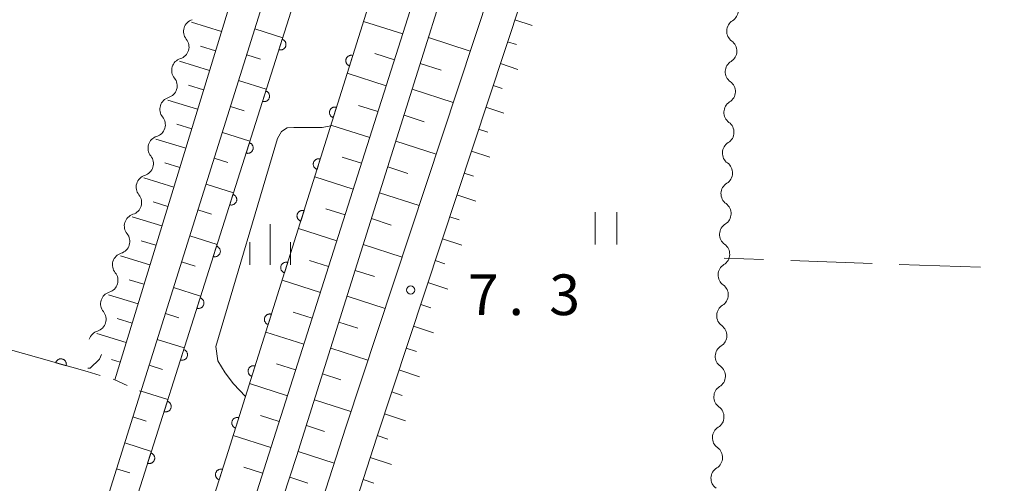
# Model space of a CAD drawing. Units: millimetres. Extents: x -76000 to -74000, y 31500 to 33000.
# Drawn here: x -75832 to -75742, y 32156 to 32198 of the extents above; entities that cross this region are included whole.
import ezdxf

# ---------------------------------------------------------------- set-up
doc = ezdxf.new("R2010")
doc.units = ezdxf.units.MM
for name, color, linetype, lineweight in [('210100_道路縁（街区線）', 7, 'Continuous', 15), ('510100_水涯線（河川、湖池等）（海岸線）', 7, 'Continuous', 15), ('510200_一条河川、細流', 7, 'Continuous', 15), ('610111_人工斜面(上)', 7, 'Continuous', 9), ('610199_人工斜面(中)', 7, 'Continuous', 9), ('611000_被覆(直)', 7, 'Continuous', 20), ('630100_植生界', 7, 'Continuous', 9), ('630200_耕地界', 7, 'Continuous', 9), ('631100_田', 7, 'Continuous', 9), ('633400_荒地', 7, 'Continuous', 9), ('710200_等高線（主曲線）', 7, 'Continuous', 9), ('731200_図化機測定による標高点', 7, 'Continuous', 20), ('731207_図化機測定による標高点（注記）', 7, 'Continuous', 20)]:
    doc.layers.add(name, color=color, linetype=linetype, lineweight=lineweight)
doc.styles.add('Style-WORKING', font='txt')

msp = doc.modelspace()

# ---------------------------------------------------------------- linework, layer by layer
at = {"layer": '210100_道路縁（街区線）', "flags": 128}
for points in [[(-75882.14, 31936.38), (-75879.94, 31935.21), (-75877.49, 31936.82), (-75875.93, 31938.81), (-75874.36, 31941.9), (-75873.29, 31945.21), (-75864.74, 31969.57), (-75848.6, 32019.88), (-75825.26, 32089.67), (-75802.36, 32160.75), (-75778.68, 32232.32), (-75759.28, 32293.56), (-75751.73, 32323.63), (-75750.71, 32327.57), (-75749.8, 32330.58), (-75750.82, 32330.64), (-75755.04, 32330.45)], [(-75845.75, 32018.94), (-75822.41, 32088.74), (-75799.51, 32159.81), (-75775.82, 32231.4), (-75756.39, 32292.74), (-75748.83, 32322.89), (-75747.83, 32326.76), (-75746.72, 32330.4), (-75733.28, 32329.61), (-75672.23, 32327.74), (-75662.65, 32327.29), (-75661.77, 32326.36), (-75660.66, 32324.88), (-75659.93, 32323.21), (-75659.62, 32320.93), (-75659.5, 32317.01), (-75662.61, 32206.29), (-75665.53, 32131.35), (-75669.3, 32030.71), (-75671.89, 31952.5)]]:
    msp.add_lwpolyline(points, dxfattribs=at)
at = {"layer": '510100_水涯線（河川、湖池等）（海岸線）', "flags": 128}
msp.add_lwpolyline([(-75803.74, 32188.526), (-75804.525, 32188.347), (-75805.437, 32188.35), (-75807.149, 32188.373), (-75807.746, 32188.328), (-75808.278, 32187.985), (-75808.659, 32187.333), (-75814.337, 32168.173), (-75814.157, 32166.852), (-75813.485, 32165.745), (-75812.715, 32164.74), (-75811.592, 32163.562)], dxfattribs=at)
at = {"layer": '510200_一条河川、細流', "extrusion": (0, 0, -1)}
for centre, start, end in [((75767.318396, 32199.165217), 182.012143, 238.182504), ((75816.181614, 32197.21974), 16.913, 73.083361), ((75816.181614, 32197.21974), 320.742639, 16.913), ((75767.450064, 32195.417529), 125.841782, 182.012143), ((75767.450064, 32195.417529), 182.012143, 238.182504), ((75817.272561, 32193.631936), 16.913, 73.083361), ((75817.272561, 32193.631936), 320.742639, 16.913), ((75767.581731, 32191.669841), 125.841782, 182.012143), ((75767.581731, 32191.669841), 182.012143, 238.182504), ((75818.363508, 32190.044133), 16.913, 73.083361), ((75818.363508, 32190.044133), 320.742639, 16.913), ((75767.713399, 32187.922153), 125.841782, 182.012143), ((75767.713399, 32187.922153), 182.012143, 238.182504), ((75819.454456, 32186.456329), 16.913, 73.083361), ((75819.454456, 32186.456329), 320.742639, 16.913), ((75767.845066, 32184.174466), 125.841782, 182.012143), ((75820.545403, 32182.868526), 16.913, 73.083361), ((75767.845066, 32184.174466), 182.012143, 238.182504), ((75820.545403, 32182.868526), 320.742639, 16.913), ((75767.976733, 32180.426778), 125.841782, 182.012143), ((75821.63635, 32179.280722), 16.913, 73.083361), ((75767.976733, 32180.426778), 182.012143, 238.182504), ((75821.63635, 32179.280722), 320.742639, 16.913), ((75768.108401, 32176.67909), 125.841782, 182.012143), ((75822.727298, 32175.692919), 320.742639, 16.913), ((75822.727298, 32175.692919), 16.913, 73.083361), ((75768.108401, 32176.67909), 182.012143, 238.182504), ((75768.240068, 32172.931402), 125.841782, 182.012143), ((75823.818245, 32172.105115), 320.742639, 16.913), ((75823.818245, 32172.105115), 16.913, 73.083361), ((75768.240068, 32172.931402), 182.012143, 238.182504), ((75768.371736, 32169.183714), 125.841782, 182.012143), ((75824.909192, 32168.517312), 16.913, 73.083361), ((75768.371736, 32169.183714), 182.012143, 238.182504), ((75768.503403, 32165.436027), 125.841782, 182.012143), ((75768.503403, 32165.436027), 182.012143, 238.182504), ((75768.63507, 32161.688339), 125.841782, 182.012143), ((75768.63507, 32161.688339), 182.012143, 238.182504), ((75768.766738, 32157.940651), 125.841782, 182.012143), ((75768.766738, 32157.940651), 182.012143, 238.182504)]:
    msp.add_arc(centre, 1.127969, start, end, dxfattribs=at)
at = {"layer": '510200_一条河川、細流'}
for centre, start, end in [((-75766.127193, 32197.247209), 121.868248, 234.107465), ((-75817.930497, 32195.79176), 286.967392, 39.206609), ((-75766.25886, 32193.499522), 121.868248, 234.107465), ((-75819.021444, 32192.203957), 286.967392, 39.206609), ((-75766.390527, 32189.751834), 121.868248, 234.107465), ((-75820.112392, 32188.616153), 286.967392, 39.206609), ((-75766.522195, 32186.004146), 121.868248, 234.107465), ((-75821.203339, 32185.02835), 286.967392, 39.206609), ((-75766.653862, 32182.256458), 121.868248, 234.107465), ((-75822.294286, 32181.440546), 286.967392, 39.206609), ((-75766.78553, 32178.50877), 121.868248, 234.107465), ((-75823.385234, 32177.852743), 286.967392, 39.206609), ((-75766.917197, 32174.761083), 121.868248, 234.107465), ((-75824.476181, 32174.264939), 286.967392, 39.206609), ((-75767.048865, 32171.013395), 121.868248, 234.107465), ((-75825.567128, 32170.677136), 286.967392, 39.206609), ((-75767.180532, 32167.265707), 121.868248, 234.107465), ((-75767.312199, 32163.518019), 121.868248, 234.107465), ((-75767.443867, 32159.770332), 121.868248, 234.107465), ((-75767.575534, 32156.022644), 121.868248, 234.107465)]:
    msp.add_arc(centre, 1.129844, start, end, dxfattribs=at)
at = {"layer": '610111_人工斜面(上)', "flags": 128}
for points in [[(-75793.5, 32330.12), (-75791.55, 32331.34), (-75789.62, 32331.85), (-75773.34, 32331.18), (-75799.26, 32244.73), (-75823.64, 32165.1)], [(-75755.04, 32330.45), (-75755.21, 32328.27), (-75765.61, 32295.4), (-75781.19, 32247.21), (-75796.85, 32197.8), (-75814.09, 32143.7), (-75831.98, 32090.34), (-75850.95, 32030.56), (-75868.72, 31974.3), (-75879.3, 31940.62), (-75880.95, 31937.56), (-75882.14, 31936.38)], [(-75876.86, 31939.45), (-75875.75, 31943.43), (-75853.87, 32014.05), (-75829.52, 32088.96), (-75806.89, 32158.02), (-75781.92, 32237.39), (-75765.26, 32290.06), (-75752.19, 32330.58)], [(-75871.77, 31939.92), (-75871.55, 31940.85), (-75870.46, 31944.22), (-75861.9, 31968.62), (-75845.75, 32018.94), (-75822.41, 32088.74), (-75799.51, 32159.81), (-75775.82, 32231.4), (-75756.39, 32292.74), (-75748.83, 32322.89), (-75747.83, 32326.76), (-75746.72, 32330.4), (-75733.28, 32329.61), (-75717.27, 32329.12)], [(-75856.21, 32054.51), (-75831.2, 32132.31), (-75810.24, 32199.01), (-75794.07, 32253.74), (-75770.6, 32331.07)]]:
    msp.add_lwpolyline(points, dxfattribs=at)
at = {"layer": '610199_人工斜面(中)', "flags": 128}
for points in [[(-75813.81, 32197.22), (-75816.58, 32198.07)], [(-75797.11, 32196.98), (-75800.72, 32198.13)], [(-75786.78, 32198.29), (-75785.19, 32197.76)], [(-75810.73, 32197.45), (-75808.17, 32196.64)], [(-75794.74, 32196.65), (-75790.89, 32195.41)], [(-75787.45, 32196.27), (-75786.64, 32196)], [(-75814.36, 32195.42), (-75815.74, 32195.85)], [(-75811.48, 32195.07), (-75810.2, 32194.66)], [(-75797.87, 32194.6), (-75799.67, 32195.17)], [(-75814.91, 32193.63), (-75817.67, 32194.48)], [(-75795.49, 32194.26), (-75793.58, 32193.65)], [(-75788.11, 32194.25), (-75786.49, 32193.71)], [(-75798.63, 32192.21), (-75802.22, 32193.36)], [(-75812.23, 32192.68), (-75809.68, 32191.88)], [(-75815.46, 32191.84), (-75816.84, 32192.26)], [(-75796.24, 32191.88), (-75792.46, 32190.66)], [(-75788.78, 32192.23), (-75787.96, 32191.96)], [(-75816.01, 32190.05), (-75818.76, 32190.89)], [(-75812.98, 32190.3), (-75811.71, 32189.9)], [(-75799.39, 32189.83), (-75801.18, 32190.4)], [(-75789.45, 32190.22), (-75787.78, 32189.67)], [(-75796.99, 32189.49), (-75795.12, 32188.89)], [(-75816.55, 32188.25), (-75817.93, 32188.67)], [(-75813.73, 32187.91), (-75811.19, 32187.11)], [(-75800.15, 32187.45), (-75803.72, 32188.59)], [(-75790.12, 32188.2), (-75789.27, 32187.92)], [(-75817.1, 32186.46), (-75819.86, 32187.3)], [(-75797.74, 32187.11), (-75794.03, 32185.91)], [(-75790.78, 32186.18), (-75789.08, 32185.62)], [(-75817.65, 32184.67), (-75819.03, 32185.09)], [(-75814.48, 32185.53), (-75813.21, 32185.13)], [(-75800.91, 32185.07), (-75802.69, 32185.64)], [(-75798.49, 32184.73), (-75796.65, 32184.13)], [(-75791.45, 32184.16), (-75790.59, 32183.88)], [(-75818.2, 32182.87), (-75820.95, 32183.72)], [(-75801.67, 32182.69), (-75805.22, 32183.82)], [(-75815.23, 32183.14), (-75812.7, 32182.35)], [(-75799.24, 32182.34), (-75795.6, 32181.17)], [(-75818.75, 32181.08), (-75820.12, 32181.5)], [(-75792.12, 32182.15), (-75790.37, 32181.57)], [(-75815.98, 32180.76), (-75814.72, 32180.36)], [(-75802.42, 32180.31), (-75804.2, 32180.87)], [(-75819.3, 32179.29), (-75822.04, 32180.13)], [(-75799.99, 32179.96), (-75798.19, 32179.37)], [(-75792.78, 32180.13), (-75791.9, 32179.84)], [(-75803.18, 32177.92), (-75806.72, 32179.05)], [(-75819.85, 32177.5), (-75821.22, 32177.91)], [(-75816.73, 32178.37), (-75814.22, 32177.58)], [(-75793.45, 32178.11), (-75791.67, 32177.52)], [(-75800.74, 32177.57), (-75797.17, 32176.42)], [(-75820.4, 32175.7), (-75823.13, 32176.54)], [(-75817.48, 32175.99), (-75816.22, 32175.59)], [(-75803.94, 32175.54), (-75805.71, 32176.1)], [(-75794.12, 32176.09), (-75793.22, 32175.8)], [(-75801.49, 32175.19), (-75799.72, 32174.62)], [(-75820.95, 32173.91), (-75822.31, 32174.33)], [(-75804.7, 32173.16), (-75808.22, 32174.28)], [(-75818.23, 32173.6), (-75815.73, 32172.81)], [(-75794.79, 32174.08), (-75792.96, 32173.47)], [(-75821.5, 32172.12), (-75824.22, 32172.95)], [(-75802.24, 32172.8), (-75798.74, 32171.67)], [(-75795.45, 32172.06), (-75794.53, 32171.75)], [(-75822.04, 32170.32), (-75823.41, 32170.74)], [(-75818.98, 32171.22), (-75817.73, 32170.82)], [(-75805.46, 32170.78), (-75807.22, 32171.34)], [(-75802.99, 32170.42), (-75801.26, 32169.86)], [(-75796.12, 32170.04), (-75794.26, 32169.42)], [(-75822.59, 32168.53), (-75825.31, 32169.36)], [(-75819.73, 32168.83), (-75817.24, 32168.05)], [(-75806.22, 32168.4), (-75809.72, 32169.51)], [(-75803.74, 32168.03), (-75800.31, 32166.92)], [(-75796.79, 32168.02), (-75795.85, 32167.71)], [(-75823.14, 32166.74), (-75823.95, 32166.98)], [(-75820.47, 32166.45), (-75819.23, 32166.06)], [(-75806.98, 32166.01), (-75808.73, 32166.57)], [(-75797.46, 32166.01), (-75795.55, 32165.38)], [(-75804.49, 32165.65), (-75802.8, 32165.1)], [(-75807.74, 32163.63), (-75811.22, 32164.75)], [(-75821.22, 32164.06), (-75818.75, 32163.28)], [(-75798.12, 32163.99), (-75797.16, 32163.67)], [(-75805.24, 32163.26), (-75801.88, 32162.18)], [(-75821.97, 32161.68), (-75820.74, 32161.29)], [(-75808.5, 32161.25), (-75810.23, 32161.81)], [(-75798.79, 32161.97), (-75796.85, 32161.33)], [(-75805.99, 32160.88), (-75804.33, 32160.34)], [(-75809.26, 32158.87), (-75812.72, 32159.98)], [(-75799.46, 32159.96), (-75798.48, 32159.63)], [(-75822.72, 32159.29), (-75820.26, 32158.51)], [(-75806.74, 32158.49), (-75803.43, 32157.42)], [(-75800.11, 32157.93), (-75798.14, 32157.3)], [(-75810.02, 32156.49), (-75811.74, 32157.04)], [(-75823.47, 32156.91), (-75822.24, 32156.52)], [(-75807.52, 32156.12), (-75805.86, 32155.57)], [(-75800.76, 32155.91), (-75799.77, 32155.59)]]:
    msp.add_lwpolyline(points, dxfattribs=at)
at = {"layer": '611000_被覆(直)', "flags": 128}
for points in [[(-75889.37, 31941.07), (-75825.97, 32140.51), (-75781.29, 32281.4), (-75766.06, 32330.89)], [(-75759.47, 32330.57), (-75774.19, 32282.48), (-75813.19, 32158.48), (-75855.97, 32023.92), (-75883.89, 31937.52)], [(-75826.2, 32165.86), (-75843.83, 32170.84), (-75847.12, 32174.05), (-75865.19, 32178.97), (-75844.15, 32246.53)], [(-75808.218, 32196.488), (-75808.52, 32195.535)], [(-75808.52, 32195.535), (-75808.478, 32195.523), (-75808.435, 32195.516), (-75808.392, 32195.512), (-75808.348, 32195.512), (-75808.305, 32195.516), (-75808.262, 32195.523), (-75808.219, 32195.534), (-75808.179, 32195.549), (-75808.139, 32195.567), (-75808.101, 32195.59), (-75808.065, 32195.614), (-75808.032, 32195.642), (-75808.001, 32195.673), (-75807.973, 32195.706), (-75807.948, 32195.742), (-75807.926, 32195.78), (-75807.908, 32195.819), (-75807.892, 32195.86), (-75807.881, 32195.903), (-75807.874, 32195.946), (-75807.87, 32195.988), (-75807.869, 32196.032), (-75807.873, 32196.076), (-75807.881, 32196.119), (-75807.891, 32196.161), (-75807.907, 32196.202), (-75807.925, 32196.242), (-75807.947, 32196.279), (-75807.972, 32196.315), (-75808, 32196.349), (-75808.031, 32196.379), (-75808.064, 32196.408), (-75808.1, 32196.433), (-75808.137, 32196.454), (-75808.177, 32196.473), (-75808.218, 32196.488)], [(-75801.705, 32194.997), (-75801.747, 32195.009), (-75801.79, 32195.016), (-75801.833, 32195.02), (-75801.877, 32195.02), (-75801.92, 32195.016), (-75801.963, 32195.008), (-75802.005, 32194.998), (-75802.046, 32194.982), (-75802.086, 32194.964), (-75802.124, 32194.941), (-75802.16, 32194.917), (-75802.193, 32194.889), (-75802.224, 32194.858), (-75802.252, 32194.824), (-75802.277, 32194.788), (-75802.298, 32194.751), (-75802.317, 32194.712), (-75802.332, 32194.67), (-75802.343, 32194.628), (-75802.35, 32194.585), (-75802.354, 32194.542), (-75802.354, 32194.498), (-75802.35, 32194.455), (-75802.343, 32194.412), (-75802.332, 32194.37), (-75802.316, 32194.329), (-75802.299, 32194.289), (-75802.276, 32194.251), (-75802.252, 32194.215), (-75802.223, 32194.182), (-75802.192, 32194.152), (-75802.159, 32194.123), (-75802.123, 32194.098), (-75802.085, 32194.077), (-75802.046, 32194.058), (-75802.005, 32194.043)], [(-75802.005, 32194.043), (-75801.705, 32194.997)], [(-75809.729, 32191.722), (-75810.032, 32190.769)], [(-75810.032, 32190.769), (-75809.989, 32190.757), (-75809.946, 32190.75), (-75809.904, 32190.746), (-75809.86, 32190.746), (-75809.816, 32190.75), (-75809.773, 32190.757), (-75809.731, 32190.768), (-75809.69, 32190.783), (-75809.65, 32190.801), (-75809.612, 32190.824), (-75809.576, 32190.848), (-75809.543, 32190.876), (-75809.512, 32190.907), (-75809.484, 32190.94), (-75809.459, 32190.976), (-75809.438, 32191.014), (-75809.419, 32191.053), (-75809.404, 32191.094), (-75809.392, 32191.137), (-75809.385, 32191.179), (-75809.381, 32191.222), (-75809.381, 32191.266), (-75809.385, 32191.309), (-75809.392, 32191.353), (-75809.403, 32191.395), (-75809.418, 32191.435), (-75809.436, 32191.476), (-75809.459, 32191.513), (-75809.483, 32191.549), (-75809.511, 32191.582), (-75809.542, 32191.613), (-75809.575, 32191.642), (-75809.612, 32191.667), (-75809.649, 32191.688), (-75809.688, 32191.707), (-75809.729, 32191.722)], [(-75803.205, 32190.228), (-75803.247, 32190.239), (-75803.29, 32190.246), (-75803.333, 32190.25), (-75803.377, 32190.25), (-75803.42, 32190.246), (-75803.463, 32190.239), (-75803.506, 32190.228), (-75803.546, 32190.212), (-75803.586, 32190.195), (-75803.624, 32190.172), (-75803.66, 32190.147), (-75803.693, 32190.119), (-75803.724, 32190.088), (-75803.752, 32190.055), (-75803.777, 32190.019), (-75803.798, 32189.981), (-75803.817, 32189.942), (-75803.832, 32189.901), (-75803.843, 32189.858), (-75803.85, 32189.815), (-75803.854, 32189.773), (-75803.855, 32189.729), (-75803.85, 32189.685), (-75803.843, 32189.642), (-75803.832, 32189.6), (-75803.817, 32189.559), (-75803.799, 32189.519), (-75803.776, 32189.482), (-75803.752, 32189.446), (-75803.723, 32189.413), (-75803.692, 32189.382), (-75803.659, 32189.354), (-75803.623, 32189.329), (-75803.585, 32189.307), (-75803.546, 32189.289), (-75803.505, 32189.274)], [(-75803.505, 32189.274), (-75803.205, 32190.228)], [(-75811.241, 32186.956), (-75811.543, 32186.003)], [(-75811.543, 32186.003), (-75811.501, 32185.991), (-75811.458, 32185.984), (-75811.415, 32185.98), (-75811.371, 32185.979), (-75811.328, 32185.984), (-75811.285, 32185.991), (-75811.242, 32186.002), (-75811.202, 32186.017), (-75811.162, 32186.035), (-75811.124, 32186.057), (-75811.088, 32186.082), (-75811.055, 32186.11), (-75811.024, 32186.141), (-75810.996, 32186.174), (-75810.971, 32186.21), (-75810.949, 32186.248), (-75810.931, 32186.287), (-75810.915, 32186.328), (-75810.904, 32186.371), (-75810.897, 32186.413), (-75810.893, 32186.456), (-75810.892, 32186.5), (-75810.896, 32186.543), (-75810.904, 32186.587), (-75810.914, 32186.629), (-75810.93, 32186.669), (-75810.947, 32186.71), (-75810.97, 32186.747), (-75810.994, 32186.783), (-75811.023, 32186.816), (-75811.054, 32186.847), (-75811.087, 32186.876), (-75811.123, 32186.901), (-75811.16, 32186.922), (-75811.199, 32186.941), (-75811.241, 32186.956)], [(-75804.705, 32185.458), (-75804.748, 32185.469), (-75804.79, 32185.476), (-75804.833, 32185.48), (-75804.877, 32185.481), (-75804.92, 32185.476), (-75804.964, 32185.469), (-75805.006, 32185.458), (-75805.046, 32185.443), (-75805.086, 32185.425), (-75805.124, 32185.402), (-75805.16, 32185.378), (-75805.193, 32185.349), (-75805.224, 32185.318), (-75805.252, 32185.285), (-75805.277, 32185.249), (-75805.298, 32185.212), (-75805.317, 32185.172), (-75805.332, 32185.131), (-75805.343, 32185.088), (-75805.35, 32185.046), (-75805.354, 32185.003), (-75805.355, 32184.959), (-75805.35, 32184.916), (-75805.343, 32184.872), (-75805.332, 32184.83), (-75805.317, 32184.79), (-75805.299, 32184.75), (-75805.276, 32184.712), (-75805.252, 32184.676), (-75805.223, 32184.643), (-75805.192, 32184.612), (-75805.159, 32184.584), (-75805.123, 32184.559), (-75805.086, 32184.538), (-75805.046, 32184.519), (-75805.005, 32184.504)], [(-75805.005, 32184.504), (-75804.705, 32185.458)], [(-75812.752, 32182.19), (-75813.055, 32181.236)], [(-75813.055, 32181.236), (-75813.012, 32181.225), (-75812.969, 32181.218), (-75812.926, 32181.214), (-75812.882, 32181.213), (-75812.839, 32181.218), (-75812.796, 32181.225), (-75812.754, 32181.236), (-75812.713, 32181.251), (-75812.673, 32181.269), (-75812.635, 32181.291), (-75812.599, 32181.316), (-75812.566, 32181.344), (-75812.535, 32181.375), (-75812.507, 32181.408), (-75812.482, 32181.444), (-75812.461, 32181.481), (-75812.442, 32181.521), (-75812.427, 32181.562), (-75812.415, 32181.605), (-75812.408, 32181.647), (-75812.404, 32181.69), (-75812.404, 32181.734), (-75812.408, 32181.777), (-75812.415, 32181.821), (-75812.426, 32181.863), (-75812.441, 32181.903), (-75812.459, 32181.944), (-75812.482, 32181.981), (-75812.506, 32182.017), (-75812.534, 32182.05), (-75812.565, 32182.081), (-75812.598, 32182.109), (-75812.634, 32182.135), (-75812.672, 32182.156), (-75812.711, 32182.175), (-75812.752, 32182.19)], [(-75806.205, 32180.688), (-75806.248, 32180.7), (-75806.291, 32180.707), (-75806.333, 32180.711), (-75806.377, 32180.711), (-75806.42, 32180.707), (-75806.464, 32180.699), (-75806.506, 32180.689), (-75806.546, 32180.673), (-75806.587, 32180.655), (-75806.624, 32180.632), (-75806.66, 32180.608), (-75806.693, 32180.58), (-75806.724, 32180.549), (-75806.752, 32180.516), (-75806.777, 32180.479), (-75806.798, 32180.442), (-75806.817, 32180.403), (-75806.832, 32180.361), (-75806.843, 32180.319), (-75806.851, 32180.276), (-75806.855, 32180.233), (-75806.855, 32180.189), (-75806.851, 32180.146), (-75806.843, 32180.103), (-75806.832, 32180.061), (-75806.817, 32180.02), (-75806.799, 32179.98), (-75806.776, 32179.942), (-75806.752, 32179.906), (-75806.724, 32179.873), (-75806.692, 32179.843), (-75806.659, 32179.814), (-75806.623, 32179.789), (-75806.586, 32179.768), (-75806.547, 32179.75), (-75806.505, 32179.734)], [(-75806.505, 32179.734), (-75806.205, 32180.688)], [(-75814.264, 32177.424), (-75814.566, 32176.47)], [(-75814.566, 32176.47), (-75814.523, 32176.459), (-75814.481, 32176.452), (-75814.438, 32176.448), (-75814.394, 32176.447), (-75814.351, 32176.451), (-75814.307, 32176.459), (-75814.265, 32176.469), (-75814.225, 32176.485), (-75814.184, 32176.503), (-75814.147, 32176.525), (-75814.111, 32176.55), (-75814.078, 32176.578), (-75814.047, 32176.609), (-75814.019, 32176.642), (-75813.993, 32176.678), (-75813.972, 32176.715), (-75813.953, 32176.755), (-75813.938, 32176.796), (-75813.927, 32176.838), (-75813.92, 32176.881), (-75813.915, 32176.924), (-75813.915, 32176.968), (-75813.919, 32177.011), (-75813.927, 32177.054), (-75813.937, 32177.097), (-75813.953, 32177.137), (-75813.97, 32177.177), (-75813.993, 32177.215), (-75814.017, 32177.251), (-75814.046, 32177.284), (-75814.077, 32177.315), (-75814.11, 32177.343), (-75814.146, 32177.368), (-75814.183, 32177.39), (-75814.222, 32177.408), (-75814.264, 32177.424)], [(-75807.705, 32175.919), (-75807.748, 32175.93), (-75807.791, 32175.937), (-75807.833, 32175.941), (-75807.877, 32175.941), (-75807.921, 32175.937), (-75807.964, 32175.93), (-75808.006, 32175.919), (-75808.047, 32175.903), (-75808.087, 32175.886), (-75808.124, 32175.863), (-75808.16, 32175.839), (-75808.193, 32175.81), (-75808.224, 32175.779), (-75808.252, 32175.746), (-75808.277, 32175.71), (-75808.298, 32175.672), (-75808.317, 32175.633), (-75808.332, 32175.592), (-75808.344, 32175.549), (-75808.351, 32175.506), (-75808.355, 32175.464), (-75808.355, 32175.42), (-75808.351, 32175.376), (-75808.343, 32175.333), (-75808.332, 32175.291), (-75808.317, 32175.25), (-75808.299, 32175.21), (-75808.276, 32175.173), (-75808.252, 32175.137), (-75808.224, 32175.104), (-75808.192, 32175.073), (-75808.159, 32175.045), (-75808.123, 32175.02), (-75808.086, 32174.998), (-75808.047, 32174.98), (-75808.005, 32174.965)], [(-75808.005, 32174.965), (-75807.705, 32175.919)], [(-75815.775, 32172.658), (-75816.077, 32171.704)], [(-75816.077, 32171.704), (-75816.035, 32171.693), (-75815.992, 32171.686), (-75815.949, 32171.682), (-75815.905, 32171.681), (-75815.862, 32171.685), (-75815.819, 32171.693), (-75815.777, 32171.703), (-75815.736, 32171.719), (-75815.696, 32171.736), (-75815.658, 32171.759), (-75815.622, 32171.783), (-75815.589, 32171.812), (-75815.558, 32171.843), (-75815.53, 32171.876), (-75815.505, 32171.912), (-75815.484, 32171.949), (-75815.465, 32171.988), (-75815.45, 32172.03), (-75815.438, 32172.072), (-75815.431, 32172.115), (-75815.427, 32172.158), (-75815.427, 32172.202), (-75815.431, 32172.245), (-75815.438, 32172.288), (-75815.449, 32172.331), (-75815.464, 32172.371), (-75815.482, 32172.411), (-75815.505, 32172.449), (-75815.529, 32172.485), (-75815.557, 32172.518), (-75815.588, 32172.549), (-75815.621, 32172.577), (-75815.657, 32172.602), (-75815.695, 32172.624), (-75815.734, 32172.642), (-75815.775, 32172.658)], [(-75809.205, 32171.149), (-75809.248, 32171.16), (-75809.291, 32171.168), (-75809.334, 32171.172), (-75809.378, 32171.172), (-75809.421, 32171.168), (-75809.464, 32171.16), (-75809.506, 32171.149), (-75809.547, 32171.134), (-75809.587, 32171.116), (-75809.624, 32171.093), (-75809.66, 32171.069), (-75809.693, 32171.04), (-75809.724, 32171.009), (-75809.752, 32170.976), (-75809.777, 32170.94), (-75809.799, 32170.903), (-75809.817, 32170.863), (-75809.832, 32170.822), (-75809.844, 32170.78), (-75809.851, 32170.737), (-75809.855, 32170.694), (-75809.855, 32170.65), (-75809.851, 32170.607), (-75809.843, 32170.563), (-75809.833, 32170.521), (-75809.817, 32170.481), (-75809.799, 32170.441), (-75809.777, 32170.403), (-75809.752, 32170.367), (-75809.724, 32170.334), (-75809.693, 32170.303), (-75809.66, 32170.275), (-75809.623, 32170.25), (-75809.586, 32170.229), (-75809.547, 32170.21), (-75809.505, 32170.195)], [(-75809.505, 32170.195), (-75809.205, 32171.149)], [(-75817.287, 32167.891), (-75817.589, 32166.938)], [(-75817.589, 32166.938), (-75817.546, 32166.927), (-75817.504, 32166.92), (-75817.461, 32166.915), (-75817.417, 32166.915), (-75817.374, 32166.919), (-75817.33, 32166.927), (-75817.288, 32166.937), (-75817.248, 32166.953), (-75817.207, 32166.97), (-75817.17, 32166.993), (-75817.134, 32167.017), (-75817.101, 32167.046), (-75817.07, 32167.077), (-75817.041, 32167.11), (-75817.016, 32167.146), (-75816.995, 32167.183), (-75816.976, 32167.222), (-75816.961, 32167.264), (-75816.95, 32167.306), (-75816.942, 32167.349), (-75816.938, 32167.392), (-75816.938, 32167.436), (-75816.942, 32167.479), (-75816.949, 32167.522), (-75816.96, 32167.564), (-75816.976, 32167.605), (-75816.993, 32167.645), (-75817.016, 32167.683), (-75817.04, 32167.719), (-75817.069, 32167.752), (-75817.1, 32167.783), (-75817.133, 32167.811), (-75817.169, 32167.836), (-75817.206, 32167.858), (-75817.245, 32167.876), (-75817.287, 32167.891)], [(-75828.125, 32166.404), (-75828.115, 32166.447), (-75828.109, 32166.49), (-75828.106, 32166.532), (-75828.107, 32166.576), (-75828.113, 32166.62), (-75828.121, 32166.662), (-75828.133, 32166.704), (-75828.15, 32166.744), (-75828.169, 32166.784), (-75828.193, 32166.821), (-75828.218, 32166.856), (-75828.248, 32166.888), (-75828.28, 32166.918), (-75828.314, 32166.945), (-75828.35, 32166.969), (-75828.388, 32166.989), (-75828.428, 32167.007), (-75828.47, 32167.021), (-75828.513, 32167.031), (-75828.556, 32167.037), (-75828.599, 32167.039), (-75828.643, 32167.038), (-75828.686, 32167.033), (-75828.729, 32167.024), (-75828.771, 32167.012), (-75828.811, 32166.995), (-75828.85, 32166.976), (-75828.887, 32166.953), (-75828.922, 32166.927), (-75828.955, 32166.898), (-75828.984, 32166.866), (-75829.012, 32166.832), (-75829.036, 32166.795), (-75829.056, 32166.757), (-75829.073, 32166.717), (-75829.087, 32166.676)], [(-75829.087, 32166.676), (-75828.125, 32166.404)], [(-75810.706, 32166.379), (-75810.748, 32166.391), (-75810.791, 32166.398), (-75810.834, 32166.402), (-75810.878, 32166.402), (-75810.921, 32166.398), (-75810.964, 32166.39), (-75811.006, 32166.38), (-75811.047, 32166.364), (-75811.087, 32166.346), (-75811.125, 32166.324), (-75811.161, 32166.299), (-75811.194, 32166.271), (-75811.224, 32166.24), (-75811.253, 32166.207), (-75811.278, 32166.17), (-75811.299, 32166.133), (-75811.317, 32166.094), (-75811.332, 32166.052), (-75811.344, 32166.01), (-75811.351, 32165.967), (-75811.355, 32165.924), (-75811.355, 32165.88), (-75811.351, 32165.837), (-75811.344, 32165.794), (-75811.333, 32165.752), (-75811.317, 32165.711), (-75811.299, 32165.671), (-75811.277, 32165.633), (-75811.252, 32165.597), (-75811.224, 32165.564), (-75811.193, 32165.534), (-75811.16, 32165.505), (-75811.124, 32165.48), (-75811.086, 32165.459), (-75811.047, 32165.441), (-75811.006, 32165.425)], [(-75811.006, 32165.425), (-75810.706, 32166.379)], [(-75818.798, 32163.125), (-75819.1, 32162.172)], [(-75819.1, 32162.172), (-75819.058, 32162.161), (-75819.015, 32162.154), (-75818.972, 32162.149), (-75818.928, 32162.149), (-75818.885, 32162.153), (-75818.842, 32162.16), (-75818.8, 32162.171), (-75818.759, 32162.187), (-75818.719, 32162.204), (-75818.681, 32162.227), (-75818.645, 32162.251), (-75818.612, 32162.28), (-75818.581, 32162.311), (-75818.553, 32162.344), (-75818.528, 32162.38), (-75818.507, 32162.417), (-75818.488, 32162.456), (-75818.473, 32162.498), (-75818.461, 32162.54), (-75818.454, 32162.583), (-75818.45, 32162.626), (-75818.449, 32162.67), (-75818.454, 32162.713), (-75818.461, 32162.756), (-75818.472, 32162.798), (-75818.487, 32162.839), (-75818.505, 32162.879), (-75818.527, 32162.917), (-75818.552, 32162.953), (-75818.58, 32162.986), (-75818.611, 32163.017), (-75818.644, 32163.045), (-75818.68, 32163.07), (-75818.718, 32163.091), (-75818.757, 32163.11), (-75818.798, 32163.125)], [(-75812.206, 32161.61), (-75812.248, 32161.621), (-75812.291, 32161.628), (-75812.334, 32161.632), (-75812.378, 32161.632), (-75812.421, 32161.628), (-75812.464, 32161.621), (-75812.506, 32161.61), (-75812.547, 32161.594), (-75812.587, 32161.577), (-75812.625, 32161.554), (-75812.661, 32161.53), (-75812.694, 32161.501), (-75812.724, 32161.47), (-75812.753, 32161.437), (-75812.778, 32161.401), (-75812.799, 32161.363), (-75812.818, 32161.324), (-75812.833, 32161.283), (-75812.844, 32161.24), (-75812.851, 32161.197), (-75812.855, 32161.155), (-75812.855, 32161.111), (-75812.851, 32161.067), (-75812.844, 32161.024), (-75812.833, 32160.982), (-75812.817, 32160.941), (-75812.8, 32160.901), (-75812.777, 32160.864), (-75812.752, 32160.828), (-75812.724, 32160.795), (-75812.693, 32160.764), (-75812.66, 32160.736), (-75812.624, 32160.711), (-75812.586, 32160.69), (-75812.547, 32160.671), (-75812.506, 32160.656)], [(-75812.506, 32160.656), (-75812.206, 32161.61)], [(-75820.31, 32158.359), (-75820.612, 32157.406)], [(-75820.612, 32157.406), (-75820.569, 32157.395), (-75820.526, 32157.387), (-75820.484, 32157.383), (-75820.44, 32157.383), (-75820.396, 32157.387), (-75820.353, 32157.394), (-75820.311, 32157.405), (-75820.27, 32157.421), (-75820.23, 32157.438), (-75820.193, 32157.461), (-75820.157, 32157.485), (-75820.123, 32157.514), (-75820.093, 32157.545), (-75820.064, 32157.578), (-75820.039, 32157.614), (-75820.018, 32157.651), (-75819.999, 32157.69), (-75819.984, 32157.732), (-75819.973, 32157.774), (-75819.965, 32157.817), (-75819.961, 32157.86), (-75819.961, 32157.904), (-75819.965, 32157.947), (-75819.972, 32157.99), (-75819.983, 32158.032), (-75819.999, 32158.073), (-75820.016, 32158.113), (-75820.039, 32158.151), (-75820.063, 32158.187), (-75820.091, 32158.22), (-75820.123, 32158.251), (-75820.156, 32158.279), (-75820.192, 32158.304), (-75820.229, 32158.325), (-75820.268, 32158.344), (-75820.31, 32158.359)], [(-75813.711, 32156.842), (-75813.753, 32156.853), (-75813.796, 32156.86), (-75813.839, 32156.865), (-75813.883, 32156.865), (-75813.926, 32156.861), (-75813.969, 32156.854), (-75814.012, 32156.843), (-75814.052, 32156.827), (-75814.092, 32156.81), (-75814.13, 32156.787), (-75814.166, 32156.763), (-75814.199, 32156.735), (-75814.23, 32156.704), (-75814.258, 32156.671), (-75814.284, 32156.634), (-75814.305, 32156.597), (-75814.324, 32156.558), (-75814.339, 32156.517), (-75814.35, 32156.474), (-75814.358, 32156.431), (-75814.362, 32156.389), (-75814.362, 32156.345), (-75814.358, 32156.301), (-75814.351, 32156.258), (-75814.34, 32156.216), (-75814.325, 32156.175), (-75814.307, 32156.135), (-75814.284, 32156.097), (-75814.26, 32156.061), (-75814.232, 32156.028), (-75814.201, 32155.997), (-75814.168, 32155.969), (-75814.132, 32155.944), (-75814.094, 32155.923), (-75814.055, 32155.904), (-75814.014, 32155.889)], [(-75814.014, 32155.889), (-75813.711, 32156.842)]]:
    msp.add_lwpolyline(points, dxfattribs=at)
at = {"layer": '630100_植生界'}
for p, q in [((-75826.2, 32165.86), (-75825.002, 32165.504)), ((-75823.803, 32165.149), (-75823.64, 32165.1)), ((-75823.64, 32165.1), (-75822.5, 32164.587)), ((-75821.36, 32164.074), (-75821.24, 32164.02))]:
    msp.add_line(p, q, dxfattribs=at)
at = {"layer": '630200_耕地界'}
for p, q in [((-75763.856, 32176.19), (-75767.5, 32176.32)), ((-75753.863, 32175.833), (-75761.358, 32176.101)), ((-75743.869, 32175.476), (-75751.364, 32175.744))]:
    msp.add_line(p, q, dxfattribs=at)
at = {"layer": '631100_田'}
for p, q in [((-75779.39, 32177.57), (-75779.39, 32180.57)), ((-75777.39, 32177.57), (-75777.39, 32180.57))]:
    msp.add_line(p, q, dxfattribs=at)
at = {"layer": '633400_荒地'}
for p, q in [((-75809.312, 32175.704), (-75809.312, 32179.454)), ((-75811.186, 32175.704), (-75811.186, 32177.804)), ((-75807.436, 32175.704), (-75807.436, 32177.804))]:
    msp.add_line(p, q, dxfattribs=at)
at = {"layer": '710200_等高線（主曲線）', "flags": 128}
msp.add_lwpolyline([(-75824.86, 32167.44), (-75825.06, 32167), (-75825.91, 32166.18), (-75826.11, 32166.18)], dxfattribs=at)
at = {"layer": '731200_図化機測定による標高点'}
msp.add_circle((-75796.38, 32173.38), 0.375, dxfattribs=at)

# ---------------------------------------------------------------- texts
at = {"layer": '731207_図化機測定による標高点（注記）', "style": 'Style-WORKING'}
for s, p in [('7', (-75791.11, 32171.066)), ('3', (-75783.61, 32171.066)), ('.', (-75787.36, 32171.066))]:
    msp.add_text(s, height=3.75, dxfattribs=at).set_placement(p)

doc.saveas('drawing.dxf')
